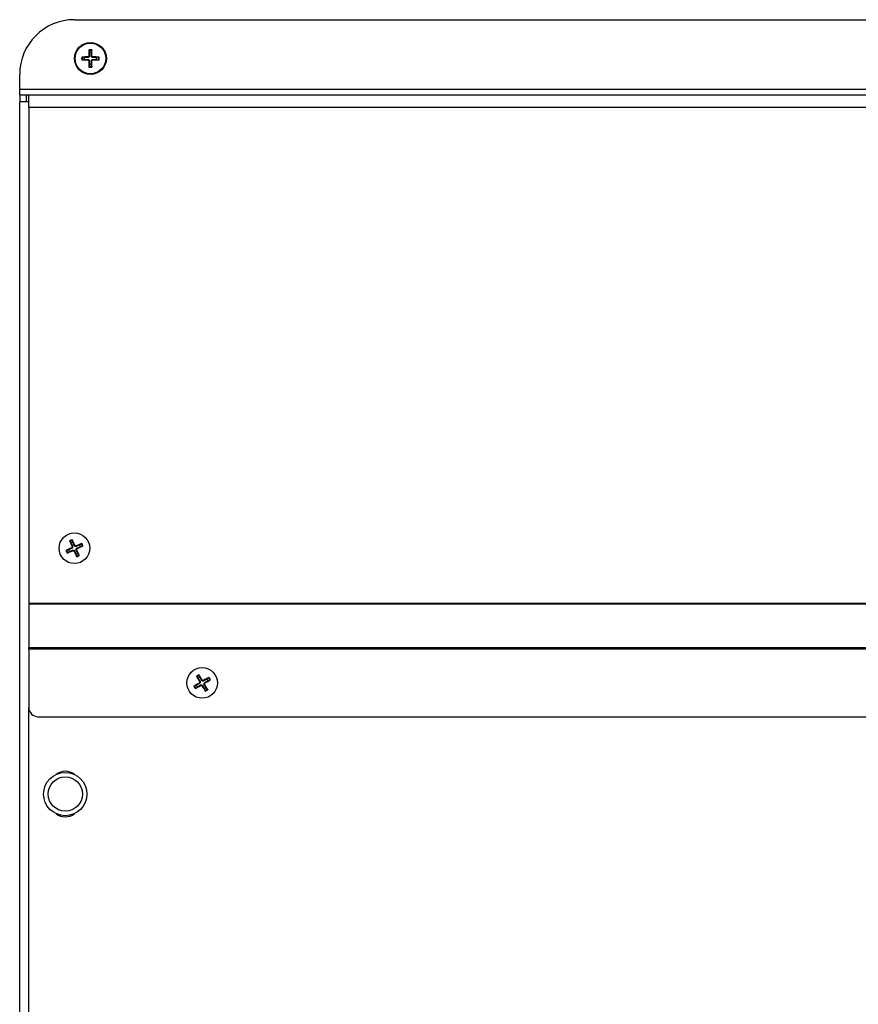
# Model space of a CAD drawing. Units: millimetres. Extents: x -2195 to 1059, y -602 to 1917.
# Drawn here: x -1147 to -963, y 1637 to 1853 of the extents above; entities that cross this region are included whole.
import ezdxf

# ---------------------------------------------------------------- set-up
doc = ezdxf.new("R2010")
doc.units = ezdxf.units.MM
doc.layers.add('Spigoli tangenti visibili(climacalor)', color=7, linetype='Continuous', lineweight=25)
doc.layers.add('Spigoli visibili(climacalor)', color=7, linetype='Continuous', lineweight=25)

msp = doc.modelspace()

# ---------------------------------------------------------------- linework, layer by layer
at = {"layer": 'Spigoli tangenti visibili(climacalor)'}
for p, q in [((-1131.73, 1844.7), (-1131.73, 1844.56)), ((-1131.47, 1844.95), (-1131.34, 1844.95)), ((-1130.8, 1844.95), (-1130.93, 1844.95)), ((-1130.54, 1844.69), (-1130.54, 1844.56)), ((-1131.73, 1844.02), (-1131.73, 1844.16)), ((-1131.47, 1843.77), (-1131.34, 1843.77)), ((-1130.8, 1843.77), (-1130.93, 1843.77)), ((-1130.54, 1844.02), (-1130.54, 1844.16)), ((-1146.64, 1837.64), (-140.64, 1837.64)), ((-1145.14, 1834.86), (-1145.14, 1836.36)), ((-142.64, 1833.58), (-1144.64, 1833.58)), ((-1135.31, 1736.98), (-1135.26, 1736.86)), ((-1135.18, 1737.32), (-1135.06, 1737.37)), ((-1134.57, 1737.59), (-1134.69, 1737.54)), ((-1134.23, 1737.46), (-1134.18, 1737.34)), ((-1134.09, 1736.51), (-1134.21, 1736.46)), ((-1133.96, 1736.85), (-1134.01, 1736.97)), ((-1135.04, 1736.37), (-1135.09, 1736.49)), ((-1134.7, 1736.24), (-1134.58, 1736.29)), ((-1144.64, 1724.84), (-142.64, 1724.84)), ((-142.64, 1724.65), (-1144.64, 1724.65)), ((-1144.64, 1715.18), (-142.64, 1715.18)), ((-142.64, 1714.76), (-1144.64, 1714.76)), ((-1107.32, 1707.36), (-1107.25, 1707.24)), ((-1107.23, 1707.71), (-1107.11, 1707.78)), ((-1106.98, 1706.78), (-1107.04, 1706.89)), ((-1106.65, 1708.05), (-1106.76, 1707.98)), ((-1106.62, 1706.69), (-1106.51, 1706.76)), ((-1106.3, 1707.96), (-1106.23, 1707.84)), ((-1106.05, 1707.03), (-1106.16, 1706.96)), ((-1105.96, 1707.38), (-1106.02, 1707.49))]:
    msp.add_line(p, q, dxfattribs=at)
msp.add_circle((-1136.64, 1683), 3.76, dxfattribs=at)
for centre, radius, start, end in [((-1131.14, 1844.36), 1.92, 170.9105, 189.0436), ((-1131.14, 1844.36), 1.76, 170.2317, 189.7224), ((-1131.14, 1844.36), 1.92, 80.9105, 99.0436), ((-1131.14, 1844.36), 1.76, 80.2317, 99.7224), ((-1131.14, 1844.36), 1.76, 350.2317, 9.7224), ((-1131.14, 1844.36), 1.92, 350.9105, 9.0436), ((-1131.14, 1844.36), 1.92, 260.9105, 279.0436), ((-1131.14, 1844.36), 1.76, 260.2317, 279.7224), ((-1134.64, 1736.92), 1.92, 105.0594, 123.1925), ((-1134.64, 1736.92), 1.76, 104.3806, 123.8713), ((-1134.64, 1736.92), 1.76, 14.3806, 33.8713), ((-1134.64, 1736.92), 1.92, 15.0594, 33.1925), ((-1134.64, 1736.92), 1.92, 195.0594, 213.1925), ((-1134.64, 1736.92), 1.76, 194.3806, 213.8713), ((-1134.64, 1736.92), 1.76, 284.3806, 303.8713), ((-1134.64, 1736.92), 1.92, 285.0594, 303.1925), ((-1106.64, 1707.37), 1.92, 111.3879, 129.521), ((-1106.64, 1707.37), 1.76, 110.7091, 130.1998), ((-1106.64, 1707.37), 1.76, 20.7091, 40.1998), ((-1106.64, 1707.37), 1.92, 21.3879, 39.521), ((-1106.64, 1707.37), 1.92, 201.3879, 219.521), ((-1106.64, 1707.37), 1.76, 200.7091, 220.1998), ((-1106.64, 1707.37), 1.76, 290.7091, 310.1998), ((-1106.64, 1707.37), 1.92, 291.3879, 309.521)]:
    msp.add_arc(centre, radius, start, end, dxfattribs=at)
at = {"layer": 'Spigoli visibili(climacalor)'}
for p, q in [((-1134.64, 1852.86), (-152.64, 1852.86)), ((-1132.48, 1844.59), (-1132.87, 1844.66)), ((-1131.43, 1846.09), (-1131.37, 1845.7)), ((-1130.9, 1845.7), (-1130.84, 1846.09)), ((-1129.4, 1844.66), (-1129.79, 1844.59)), ((-1132.87, 1844.06), (-1132.48, 1844.13)), ((-1131.37, 1843.01), (-1131.43, 1842.63)), ((-1130.84, 1842.63), (-1130.91, 1843.01)), ((-1129.79, 1844.13), (-1129.4, 1844.06)), ((-1146.64, 1837.64), (-1146.64, 1840.86)), ((-1146.64, 1836.36), (-1146.64, 1837.64)), ((-1146.64, 1836.36), (-1145.14, 1836.36)), ((-1146.64, 1836.36), (-1146.64, 1834.86)), ((-1145.14, 1836.36), (-1144.64, 1836.36)), ((-1144.64, 1836.36), (-142.64, 1836.36)), ((-1144.64, 1833.58), (-1144.64, 1836.36)), ((-1146.64, 709.87), (-1146.64, 1834.86)), ((-1146.29, 1834.86), (-1146.64, 1834.86)), ((-1144.64, 1834.86), (-1146.29, 1834.86)), ((-1144.64, 1833.58), (-1144.64, 1724.84)), ((-1135.96, 1736.58), (-1136.34, 1736.48)), ((-1135.62, 1738.38), (-1135.4, 1738.05)), ((-1134.97, 1738.24), (-1135.07, 1738.62)), ((-1133.17, 1737.9), (-1133.5, 1737.68)), ((-1133.31, 1737.25), (-1132.93, 1737.35)), ((-1136.1, 1735.93), (-1135.77, 1736.15)), ((-1134.3, 1735.59), (-1134.2, 1735.21)), ((-1133.66, 1735.45), (-1133.88, 1735.78)), ((-1144.64, 1724.84), (-1144.64, 1724.65)), ((-1144.64, 1724.65), (-1144.64, 1715.18)), ((-1144.64, 1714.76), (-1144.64, 1715.18)), ((-1144.64, 1714.76), (-1144.64, 1701.97)), ((-1107.77, 1708.71), (-1107.52, 1708.41)), ((-1107.12, 1708.64), (-1107.26, 1709.01)), ((-1105.29, 1708.5), (-1105.59, 1708.25)), ((-1107.91, 1706.89), (-1108.28, 1706.75)), ((-1107.98, 1706.23), (-1107.68, 1706.49)), ((-1105.5, 1706.02), (-1105.76, 1706.33)), ((-1105.36, 1707.85), (-1104.99, 1707.99)), ((-1106.15, 1706.09), (-1106.01, 1705.72)), ((-1144.64, 1499.51), (-1144.64, 1701.97)), ((-1142.64, 1699.97), (-144.64, 1699.97))]:
    msp.add_line(p, q, dxfattribs=at)
for centre, radius in [((-1131.14, 1844.36), 3.5), ((-1131.14, 1844.36), 3.36), ((-1134.64, 1736.92), 3.36), ((-1106.64, 1707.37), 3.36), ((-1136.64, 1683), 4.75)]:
    msp.add_circle(centre, radius, dxfattribs=at)
for centre, radius, start, end in [((-1134.64, 1840.86), 12, 90, 180), ((-1131.14, 1844.36), 1.36, 170.225, 189.7292), ((-1131.14, 1844.36), 1.36, 80.225, 99.7292), ((-1131.14, 1844.36), 1.36, 350.225, 9.7292), ((-1131.14, 1844.36), 1.36, 260.225, 279.7292), ((-1134.64, 1736.92), 1.36, 194.3739, 213.8781), ((-1134.64, 1736.92), 1.36, 104.3739, 123.8781), ((-1134.64, 1736.92), 1.36, 14.3739, 33.8781), ((-1134.64, 1736.92), 1.36, 284.3739, 303.8781), ((-1106.64, 1707.37), 1.36, 110.7023, 130.2065), ((-1106.64, 1707.37), 1.36, 200.7023, 220.2065), ((-1106.64, 1707.37), 1.36, 290.7023, 310.2065), ((-1106.64, 1707.37), 1.36, 20.7023, 40.2065), ((-1142.64, 1701.97), 2, 180, 270), ((-1136.64, 1684.75), 3.25, 51.7868, 128.2132), ((-1136.64, 1681.25), 3.25, 231.7868, 308.2132)]:
    msp.add_arc(centre, radius, start, end, dxfattribs=at)
for centre, major_axis, start_param, end_param in [((-1131.13, 1844.18), (-6, -0.04), 4.810946, 5.033703), ((-1130.96, 1844.36), (-0.04, -6), 4.391075, 4.613831), ((-1131.32, 1844.36), (-0.04, 6), 4.810946, 5.033703), ((-1131.14, 1844.18), (-6, 0.04), 4.391075, 4.613831), ((-1131.13, 1844.54), (6, -0.04), 4.391075, 4.613831), ((-1130.96, 1844.36), (0.04, -6), 4.810946, 5.033703), ((-1131.32, 1844.36), (0.04, 6), 4.391075, 4.613831), ((-1131.14, 1844.54), (6, 0.04), 4.810946, 5.033703), ((-1134.8, 1736.84), (-2.49, 5.46), 4.810946, 5.033703), ((-1134.56, 1736.75), (-5.46, -2.49), 4.810946, 5.033703), ((-1134.47, 1736.99), (2.41, -5.49), 4.391075, 4.613831), ((-1134.56, 1736.75), (-5.49, -2.41), 4.391075, 4.613831), ((-1134.8, 1736.84), (-2.41, 5.49), 4.391075, 4.613831), ((-1134.71, 1737.08), (5.46, 2.49), 4.810946, 5.033703), ((-1134.71, 1737.08), (5.49, 2.41), 4.391075, 4.613831), ((-1134.47, 1736.99), (2.49, -5.46), 4.810946, 5.033703), ((-1106.48, 1707.46), (3, -5.19), 4.391075, 4.613831), ((-1106.79, 1707.28), (-3.07, 5.15), 4.810946, 5.033703), ((-1106.55, 1707.21), (-5.19, -3), 4.391075, 4.613831), ((-1106.54, 1707.21), (-5.15, -3.07), 4.810946, 5.033703), ((-1106.73, 1707.52), (5.19, 3), 4.391075, 4.613831), ((-1106.48, 1707.46), (3.07, -5.15), 4.810946, 5.033703), ((-1106.79, 1707.28), (-3, 5.19), 4.391075, 4.613831), ((-1106.73, 1707.52), (5.15, 3.07), 4.810946, 5.033703)]:
    msp.add_ellipse(centre, major_axis=major_axis, ratio=0.087156, start_param=start_param, end_param=end_param, dxfattribs=at)
for points, knots in [([(-1133.03, 1844.66), (-1133.02, 1844.66), (-1133, 1844.66), (-1132.97, 1844.66), (-1132.95, 1844.66), (-1132.92, 1844.66), (-1132.91, 1844.66), (-1132.89, 1844.66), (-1132.88, 1844.66), (-1132.87, 1844.66)], [0.01571327, 0.01571327, 0.01571327, 0.01571327, 0.01980464, 0.01980464, 0.02477749, 0.02477749, 0.02968672, 0.02968672, 0.03365421, 0.03365421, 0.03365421, 0.03365421]), ([(-1131.47, 1844.95), (-1131.47, 1844.92), (-1131.48, 1844.89), (-1131.51, 1844.82), (-1131.53, 1844.79), (-1131.57, 1844.75), (-1131.6, 1844.73), (-1131.66, 1844.7), (-1131.7, 1844.7), (-1131.73, 1844.7)], [0, 0, 0, 0, 0.00973259, 0.00973259, 0.01946517, 0.01946517, 0.02919981, 0.02919981, 0.03858673, 0.03858673, 0.03858673, 0.03858673]), ([(-1131.34, 1844.95), (-1131.34, 1844.91), (-1131.34, 1844.87), (-1131.36, 1844.81), (-1131.37, 1844.78), (-1131.4, 1844.72), (-1131.42, 1844.69), (-1131.47, 1844.65), (-1131.5, 1844.63), (-1131.56, 1844.59), (-1131.59, 1844.58), (-1131.65, 1844.56), (-1131.69, 1844.56), (-1131.73, 1844.56)], [0.17076012, 0.17076012, 0.17076012, 0.17076012, 0.18261224, 0.18261224, 0.19229118, 0.19229118, 0.20197011, 0.20197011, 0.21164905, 0.21164905, 0.22132798, 0.22132798, 0.2331801, 0.2331801, 0.2331801, 0.2331801]), ([(-1131.43, 1846.09), (-1131.43, 1846.1), (-1131.44, 1846.11), (-1131.44, 1846.13), (-1131.44, 1846.15), (-1131.44, 1846.18), (-1131.44, 1846.2), (-1131.44, 1846.23), (-1131.44, 1846.24), (-1131.44, 1846.26)], [0.0452195, 0.0452195, 0.0452195, 0.0452195, 0.04918699, 0.04918699, 0.05409622, 0.05409622, 0.05906906, 0.05906906, 0.06316043, 0.06316043, 0.06316043, 0.06316043]), ([(-1130.54, 1844.56), (-1130.58, 1844.56), (-1130.62, 1844.56), (-1130.69, 1844.58), (-1130.72, 1844.59), (-1130.77, 1844.63), (-1130.8, 1844.65), (-1130.85, 1844.69), (-1130.87, 1844.72), (-1130.9, 1844.78), (-1130.91, 1844.81), (-1130.93, 1844.87), (-1130.94, 1844.91), (-1130.93, 1844.95)], [0.17076012, 0.17076012, 0.17076012, 0.17076012, 0.18261224, 0.18261224, 0.19229118, 0.19229118, 0.20197011, 0.20197011, 0.21164905, 0.21164905, 0.22132798, 0.22132798, 0.2331801, 0.2331801, 0.2331801, 0.2331801]), ([(-1130.83, 1846.26), (-1130.83, 1846.24), (-1130.83, 1846.23), (-1130.83, 1846.2), (-1130.83, 1846.18), (-1130.83, 1846.15), (-1130.83, 1846.13), (-1130.84, 1846.11), (-1130.84, 1846.1), (-1130.84, 1846.09)], [0.01571327, 0.01571327, 0.01571327, 0.01571327, 0.01980464, 0.01980464, 0.02477749, 0.02477749, 0.02968672, 0.02968672, 0.03365421, 0.03365421, 0.03365421, 0.03365421]), ([(-1130.54, 1844.69), (-1130.58, 1844.7), (-1130.61, 1844.7), (-1130.67, 1844.73), (-1130.7, 1844.75), (-1130.75, 1844.8), (-1130.77, 1844.82), (-1130.79, 1844.89), (-1130.8, 1844.92), (-1130.8, 1844.95)], [0, 0, 0, 0, 0.00973259, 0.00973259, 0.01946517, 0.01946517, 0.02919981, 0.02919981, 0.03858673, 0.03858673, 0.03858673, 0.03858673]), ([(-1129.4, 1844.66), (-1129.4, 1844.66), (-1129.39, 1844.66), (-1129.37, 1844.66), (-1129.35, 1844.66), (-1129.32, 1844.66), (-1129.3, 1844.66), (-1129.27, 1844.66), (-1129.25, 1844.66), (-1129.24, 1844.66)], [0.0452195, 0.0452195, 0.0452195, 0.0452195, 0.04918699, 0.04918699, 0.05409622, 0.05409622, 0.05906906, 0.05906906, 0.06316043, 0.06316043, 0.06316043, 0.06316043]), ([(-1132.87, 1844.06), (-1132.88, 1844.06), (-1132.89, 1844.06), (-1132.91, 1844.06), (-1132.92, 1844.06), (-1132.95, 1844.06), (-1132.97, 1844.06), (-1133, 1844.06), (-1133.02, 1844.06), (-1133.03, 1844.06)], [0.0452195, 0.0452195, 0.0452195, 0.0452195, 0.04918699, 0.04918699, 0.05409622, 0.05409622, 0.05906906, 0.05906906, 0.06316043, 0.06316043, 0.06316043, 0.06316043]), ([(-1131.73, 1844.16), (-1131.69, 1844.16), (-1131.65, 1844.15), (-1131.59, 1844.14), (-1131.56, 1844.13), (-1131.5, 1844.09), (-1131.47, 1844.07), (-1131.42, 1844.03), (-1131.4, 1844), (-1131.37, 1843.94), (-1131.36, 1843.91), (-1131.34, 1843.85), (-1131.34, 1843.81), (-1131.34, 1843.77)], [0.17076012, 0.17076012, 0.17076012, 0.17076012, 0.18261224, 0.18261224, 0.19229118, 0.19229118, 0.20197011, 0.20197011, 0.21164905, 0.21164905, 0.22132798, 0.22132798, 0.2331801, 0.2331801, 0.2331801, 0.2331801]), ([(-1131.73, 1844.02), (-1131.7, 1844.02), (-1131.66, 1844.02), (-1131.6, 1843.99), (-1131.57, 1843.97), (-1131.52, 1843.92), (-1131.5, 1843.89), (-1131.48, 1843.83), (-1131.47, 1843.8), (-1131.47, 1843.77)], [0, 0, 0, 0, 0.00973259, 0.00973259, 0.01946517, 0.01946517, 0.02919981, 0.02919981, 0.03858673, 0.03858673, 0.03858673, 0.03858673]), ([(-1131.44, 1842.46), (-1131.44, 1842.48), (-1131.44, 1842.49), (-1131.44, 1842.52), (-1131.44, 1842.54), (-1131.44, 1842.57), (-1131.44, 1842.59), (-1131.44, 1842.61), (-1131.44, 1842.62), (-1131.43, 1842.63)], [0.01571327, 0.01571327, 0.01571327, 0.01571327, 0.01980464, 0.01980464, 0.02477749, 0.02477749, 0.02968672, 0.02968672, 0.03365421, 0.03365421, 0.03365421, 0.03365421]), ([(-1130.93, 1843.77), (-1130.94, 1843.81), (-1130.93, 1843.84), (-1130.91, 1843.91), (-1130.9, 1843.94), (-1130.87, 1844), (-1130.85, 1844.03), (-1130.8, 1844.07), (-1130.78, 1844.09), (-1130.72, 1844.13), (-1130.69, 1844.14), (-1130.62, 1844.15), (-1130.58, 1844.16), (-1130.54, 1844.16)], [0.17076012, 0.17076012, 0.17076012, 0.17076012, 0.18261224, 0.18261224, 0.19229118, 0.19229118, 0.20197011, 0.20197011, 0.21164905, 0.21164905, 0.22132798, 0.22132798, 0.2331801, 0.2331801, 0.2331801, 0.2331801]), ([(-1130.84, 1842.63), (-1130.84, 1842.62), (-1130.84, 1842.61), (-1130.83, 1842.59), (-1130.83, 1842.57), (-1130.83, 1842.54), (-1130.83, 1842.52), (-1130.83, 1842.49), (-1130.83, 1842.48), (-1130.83, 1842.46)], [0.0452195, 0.0452195, 0.0452195, 0.0452195, 0.04918699, 0.04918699, 0.05409622, 0.05409622, 0.05906906, 0.05906906, 0.06316043, 0.06316043, 0.06316043, 0.06316043]), ([(-1130.8, 1843.77), (-1130.8, 1843.8), (-1130.79, 1843.83), (-1130.77, 1843.9), (-1130.75, 1843.93), (-1130.7, 1843.97), (-1130.67, 1843.99), (-1130.61, 1844.02), (-1130.57, 1844.02), (-1130.54, 1844.02)], [0, 0, 0, 0, 0.00973259, 0.00973259, 0.01946517, 0.01946517, 0.02919981, 0.02919981, 0.03858673, 0.03858673, 0.03858673, 0.03858673]), ([(-1129.24, 1844.06), (-1129.25, 1844.06), (-1129.27, 1844.06), (-1129.3, 1844.06), (-1129.32, 1844.06), (-1129.35, 1844.06), (-1129.37, 1844.06), (-1129.39, 1844.06), (-1129.4, 1844.06), (-1129.4, 1844.06)], [0.01571327, 0.01571327, 0.01571327, 0.01571327, 0.01980464, 0.01980464, 0.02477749, 0.02477749, 0.02968672, 0.02968672, 0.03365421, 0.03365421, 0.03365421, 0.03365421]), ([(-1135.13, 1738.77), (-1135.13, 1738.76), (-1135.12, 1738.74), (-1135.11, 1738.72), (-1135.1, 1738.7), (-1135.09, 1738.67), (-1135.08, 1738.65), (-1135.08, 1738.63), (-1135.07, 1738.63), (-1135.07, 1738.62)], [0.01571327, 0.01571327, 0.01571327, 0.01571327, 0.01980464, 0.01980464, 0.02477749, 0.02477749, 0.02968672, 0.02968672, 0.03365421, 0.03365421, 0.03365421, 0.03365421]), ([(-1135.62, 1738.38), (-1135.62, 1738.38), (-1135.62, 1738.39), (-1135.63, 1738.41), (-1135.64, 1738.42), (-1135.66, 1738.45), (-1135.66, 1738.47), (-1135.68, 1738.49), (-1135.68, 1738.51), (-1135.69, 1738.52)], [0.0452195, 0.0452195, 0.0452195, 0.0452195, 0.04918699, 0.04918699, 0.05409622, 0.05409622, 0.05906906, 0.05906906, 0.06316043, 0.06316043, 0.06316043, 0.06316043]), ([(-1135.18, 1737.32), (-1135.17, 1737.29), (-1135.16, 1737.25), (-1135.16, 1737.19), (-1135.17, 1737.15), (-1135.19, 1737.09), (-1135.21, 1737.06), (-1135.26, 1737.01), (-1135.29, 1736.99), (-1135.31, 1736.98)], [0, 0, 0, 0, 0.00973259, 0.00973259, 0.01946517, 0.01946517, 0.02919981, 0.02919981, 0.03858673, 0.03858673, 0.03858673, 0.03858673]), ([(-1135.06, 1737.37), (-1135.04, 1737.34), (-1135.03, 1737.3), (-1135.02, 1737.24), (-1135.02, 1737.2), (-1135.03, 1737.14), (-1135.03, 1737.1), (-1135.06, 1737.04), (-1135.07, 1737.01), (-1135.11, 1736.96), (-1135.14, 1736.93), (-1135.19, 1736.89), (-1135.22, 1736.87), (-1135.26, 1736.86)], [0.17076012, 0.17076012, 0.17076012, 0.17076012, 0.18261224, 0.18261224, 0.19229118, 0.19229118, 0.20197011, 0.20197011, 0.21164905, 0.21164905, 0.22132798, 0.22132798, 0.2331801, 0.2331801, 0.2331801, 0.2331801]), ([(-1135.09, 1736.49), (-1135.06, 1736.51), (-1135.02, 1736.52), (-1134.96, 1736.53), (-1134.92, 1736.53), (-1134.86, 1736.52), (-1134.82, 1736.52), (-1134.76, 1736.49), (-1134.73, 1736.48), (-1134.68, 1736.44), (-1134.65, 1736.41), (-1134.61, 1736.36), (-1134.59, 1736.33), (-1134.58, 1736.29)], [0.17076012, 0.17076012, 0.17076012, 0.17076012, 0.18261224, 0.18261224, 0.19229118, 0.19229118, 0.20197011, 0.20197011, 0.21164905, 0.21164905, 0.22132798, 0.22132798, 0.2331801, 0.2331801, 0.2331801, 0.2331801]), ([(-1134.18, 1737.34), (-1134.21, 1737.32), (-1134.25, 1737.31), (-1134.32, 1737.3), (-1134.35, 1737.3), (-1134.42, 1737.31), (-1134.45, 1737.31), (-1134.51, 1737.34), (-1134.54, 1737.35), (-1134.59, 1737.39), (-1134.62, 1737.42), (-1134.66, 1737.47), (-1134.68, 1737.5), (-1134.69, 1737.54)], [0.17076012, 0.17076012, 0.17076012, 0.17076012, 0.18261224, 0.18261224, 0.19229118, 0.19229118, 0.20197011, 0.20197011, 0.21164905, 0.21164905, 0.22132798, 0.22132798, 0.2331801, 0.2331801, 0.2331801, 0.2331801]), ([(-1134.23, 1737.46), (-1134.26, 1737.45), (-1134.3, 1737.44), (-1134.37, 1737.44), (-1134.4, 1737.45), (-1134.46, 1737.47), (-1134.49, 1737.49), (-1134.54, 1737.54), (-1134.56, 1737.56), (-1134.57, 1737.59)], [0, 0, 0, 0, 0.00973259, 0.00973259, 0.01946517, 0.01946517, 0.02919981, 0.02919981, 0.03858673, 0.03858673, 0.03858673, 0.03858673]), ([(-1134.21, 1736.46), (-1134.23, 1736.49), (-1134.24, 1736.53), (-1134.25, 1736.59), (-1134.25, 1736.63), (-1134.24, 1736.69), (-1134.24, 1736.73), (-1134.21, 1736.79), (-1134.2, 1736.82), (-1134.16, 1736.87), (-1134.13, 1736.9), (-1134.08, 1736.94), (-1134.05, 1736.96), (-1134.01, 1736.97)], [0.17076012, 0.17076012, 0.17076012, 0.17076012, 0.18261224, 0.18261224, 0.19229118, 0.19229118, 0.20197011, 0.20197011, 0.21164905, 0.21164905, 0.22132798, 0.22132798, 0.2331801, 0.2331801, 0.2331801, 0.2331801]), ([(-1134.09, 1736.51), (-1134.1, 1736.54), (-1134.11, 1736.58), (-1134.11, 1736.64), (-1134.1, 1736.68), (-1134.08, 1736.74), (-1134.06, 1736.77), (-1134.01, 1736.82), (-1133.99, 1736.84), (-1133.96, 1736.85)], [0, 0, 0, 0, 0.00973259, 0.00973259, 0.01946517, 0.01946517, 0.02919981, 0.02919981, 0.03858673, 0.03858673, 0.03858673, 0.03858673]), ([(-1133.17, 1737.9), (-1133.17, 1737.9), (-1133.16, 1737.9), (-1133.14, 1737.91), (-1133.13, 1737.92), (-1133.1, 1737.93), (-1133.08, 1737.94), (-1133.06, 1737.96), (-1133.04, 1737.96), (-1133.03, 1737.97)], [0.0452195, 0.0452195, 0.0452195, 0.0452195, 0.04918699, 0.04918699, 0.05409622, 0.05409622, 0.05906906, 0.05906906, 0.06316043, 0.06316043, 0.06316043, 0.06316043]), ([(-1132.78, 1737.41), (-1132.79, 1737.41), (-1132.81, 1737.4), (-1132.84, 1737.39), (-1132.85, 1737.38), (-1132.88, 1737.37), (-1132.9, 1737.36), (-1132.92, 1737.36), (-1132.93, 1737.35), (-1132.93, 1737.35)], [0.01571327, 0.01571327, 0.01571327, 0.01571327, 0.01980464, 0.01980464, 0.02477749, 0.02477749, 0.02968672, 0.02968672, 0.03365421, 0.03365421, 0.03365421, 0.03365421]), ([(-1136.49, 1736.42), (-1136.48, 1736.42), (-1136.46, 1736.43), (-1136.44, 1736.44), (-1136.42, 1736.45), (-1136.39, 1736.46), (-1136.37, 1736.47), (-1136.36, 1736.47), (-1136.35, 1736.48), (-1136.34, 1736.48)], [0.01571327, 0.01571327, 0.01571327, 0.01571327, 0.01980464, 0.01980464, 0.02477749, 0.02477749, 0.02968672, 0.02968672, 0.03365421, 0.03365421, 0.03365421, 0.03365421]), ([(-1136.1, 1735.93), (-1136.1, 1735.93), (-1136.11, 1735.93), (-1136.13, 1735.92), (-1136.14, 1735.91), (-1136.17, 1735.9), (-1136.19, 1735.89), (-1136.22, 1735.88), (-1136.23, 1735.87), (-1136.24, 1735.86)], [0.0452195, 0.0452195, 0.0452195, 0.0452195, 0.04918699, 0.04918699, 0.05409622, 0.05409622, 0.05906906, 0.05906906, 0.06316043, 0.06316043, 0.06316043, 0.06316043]), ([(-1135.04, 1736.37), (-1135.01, 1736.38), (-1134.98, 1736.39), (-1134.91, 1736.39), (-1134.87, 1736.38), (-1134.81, 1736.36), (-1134.78, 1736.34), (-1134.73, 1736.29), (-1134.71, 1736.27), (-1134.7, 1736.24)], [0, 0, 0, 0, 0.00973259, 0.00973259, 0.01946517, 0.01946517, 0.02919981, 0.02919981, 0.03858673, 0.03858673, 0.03858673, 0.03858673]), ([(-1134.14, 1735.06), (-1134.14, 1735.07), (-1134.15, 1735.09), (-1134.16, 1735.11), (-1134.17, 1735.13), (-1134.18, 1735.16), (-1134.19, 1735.18), (-1134.19, 1735.2), (-1134.2, 1735.2), (-1134.2, 1735.21)], [0.01571327, 0.01571327, 0.01571327, 0.01571327, 0.01980464, 0.01980464, 0.02477749, 0.02477749, 0.02968672, 0.02968672, 0.03365421, 0.03365421, 0.03365421, 0.03365421]), ([(-1133.66, 1735.45), (-1133.65, 1735.45), (-1133.65, 1735.44), (-1133.64, 1735.42), (-1133.63, 1735.41), (-1133.62, 1735.38), (-1133.61, 1735.36), (-1133.6, 1735.34), (-1133.59, 1735.32), (-1133.58, 1735.31)], [0.0452195, 0.0452195, 0.0452195, 0.0452195, 0.04918699, 0.04918699, 0.05409622, 0.05409622, 0.05906906, 0.05906906, 0.06316043, 0.06316043, 0.06316043, 0.06316043]), ([(-1107.77, 1708.71), (-1107.78, 1708.72), (-1107.78, 1708.72), (-1107.79, 1708.74), (-1107.8, 1708.75), (-1107.82, 1708.78), (-1107.83, 1708.8), (-1107.84, 1708.82), (-1107.85, 1708.84), (-1107.86, 1708.85)], [0.0452195, 0.0452195, 0.0452195, 0.0452195, 0.04918699, 0.04918699, 0.05409622, 0.05409622, 0.05906906, 0.05906906, 0.06316043, 0.06316043, 0.06316043, 0.06316043]), ([(-1107.34, 1709.16), (-1107.33, 1709.14), (-1107.32, 1709.13), (-1107.31, 1709.1), (-1107.3, 1709.09), (-1107.28, 1709.06), (-1107.27, 1709.05), (-1107.26, 1709.03), (-1107.26, 1709.02), (-1107.26, 1709.01)], [0.01571327, 0.01571327, 0.01571327, 0.01571327, 0.01980464, 0.01980464, 0.02477749, 0.02477749, 0.02968672, 0.02968672, 0.03365421, 0.03365421, 0.03365421, 0.03365421]), ([(-1105.29, 1708.5), (-1105.29, 1708.51), (-1105.28, 1708.51), (-1105.26, 1708.53), (-1105.25, 1708.53), (-1105.22, 1708.55), (-1105.21, 1708.56), (-1105.18, 1708.58), (-1105.17, 1708.58), (-1105.15, 1708.59)], [0.0452195, 0.0452195, 0.0452195, 0.0452195, 0.04918699, 0.04918699, 0.05409622, 0.05409622, 0.05906906, 0.05906906, 0.06316043, 0.06316043, 0.06316043, 0.06316043]), ([(-1108.42, 1706.67), (-1108.41, 1706.68), (-1108.4, 1706.68), (-1108.37, 1706.7), (-1108.36, 1706.71), (-1108.33, 1706.72), (-1108.31, 1706.73), (-1108.3, 1706.74), (-1108.29, 1706.74), (-1108.28, 1706.75)], [0.01571327, 0.01571327, 0.01571327, 0.01571327, 0.01980464, 0.01980464, 0.02477749, 0.02477749, 0.02968672, 0.02968672, 0.03365421, 0.03365421, 0.03365421, 0.03365421]), ([(-1107.23, 1707.71), (-1107.21, 1707.68), (-1107.2, 1707.65), (-1107.19, 1707.58), (-1107.19, 1707.54), (-1107.21, 1707.48), (-1107.22, 1707.45), (-1107.26, 1707.4), (-1107.29, 1707.37), (-1107.32, 1707.36)], [0, 0, 0, 0, 0.00973259, 0.00973259, 0.01946517, 0.01946517, 0.02919981, 0.02919981, 0.03858673, 0.03858673, 0.03858673, 0.03858673]), ([(-1107.11, 1707.78), (-1107.09, 1707.74), (-1107.07, 1707.71), (-1107.06, 1707.64), (-1107.05, 1707.61), (-1107.05, 1707.54), (-1107.05, 1707.51), (-1107.07, 1707.45), (-1107.08, 1707.41), (-1107.12, 1707.36), (-1107.14, 1707.33), (-1107.18, 1707.28), (-1107.21, 1707.26), (-1107.25, 1707.24)], [0.17076012, 0.17076012, 0.17076012, 0.17076012, 0.18261224, 0.18261224, 0.19229118, 0.19229118, 0.20197011, 0.20197011, 0.21164905, 0.21164905, 0.22132798, 0.22132798, 0.2331801, 0.2331801, 0.2331801, 0.2331801]), ([(-1107.04, 1706.89), (-1107.01, 1706.91), (-1106.98, 1706.93), (-1106.91, 1706.95), (-1106.88, 1706.95), (-1106.81, 1706.96), (-1106.78, 1706.95), (-1106.71, 1706.93), (-1106.68, 1706.92), (-1106.62, 1706.89), (-1106.6, 1706.87), (-1106.55, 1706.82), (-1106.53, 1706.79), (-1106.51, 1706.76)], [0.17076012, 0.17076012, 0.17076012, 0.17076012, 0.18261224, 0.18261224, 0.19229118, 0.19229118, 0.20197011, 0.20197011, 0.21164905, 0.21164905, 0.22132798, 0.22132798, 0.2331801, 0.2331801, 0.2331801, 0.2331801]), ([(-1106.98, 1706.78), (-1106.95, 1706.79), (-1106.92, 1706.81), (-1106.85, 1706.81), (-1106.81, 1706.81), (-1106.75, 1706.8), (-1106.72, 1706.78), (-1106.66, 1706.74), (-1106.64, 1706.71), (-1106.62, 1706.69)], [0, 0, 0, 0, 0.00973259, 0.00973259, 0.01946517, 0.01946517, 0.02919981, 0.02919981, 0.03858673, 0.03858673, 0.03858673, 0.03858673]), ([(-1106.23, 1707.84), (-1106.26, 1707.82), (-1106.3, 1707.81), (-1106.36, 1707.79), (-1106.39, 1707.78), (-1106.46, 1707.78), (-1106.49, 1707.78), (-1106.56, 1707.8), (-1106.59, 1707.81), (-1106.65, 1707.85), (-1106.67, 1707.87), (-1106.72, 1707.92), (-1106.74, 1707.95), (-1106.76, 1707.98)], [0.17076012, 0.17076012, 0.17076012, 0.17076012, 0.18261224, 0.18261224, 0.19229118, 0.19229118, 0.20197011, 0.20197011, 0.21164905, 0.21164905, 0.22132798, 0.22132798, 0.2331801, 0.2331801, 0.2331801, 0.2331801]), ([(-1106.3, 1707.96), (-1106.32, 1707.94), (-1106.36, 1707.93), (-1106.42, 1707.92), (-1106.46, 1707.92), (-1106.52, 1707.94), (-1106.55, 1707.96), (-1106.61, 1708), (-1106.63, 1708.02), (-1106.65, 1708.05)], [0, 0, 0, 0, 0.00973259, 0.00973259, 0.01946517, 0.01946517, 0.02919981, 0.02919981, 0.03858673, 0.03858673, 0.03858673, 0.03858673]), ([(-1106.16, 1706.96), (-1106.18, 1706.99), (-1106.2, 1707.03), (-1106.22, 1707.09), (-1106.22, 1707.12), (-1106.22, 1707.19), (-1106.22, 1707.23), (-1106.2, 1707.29), (-1106.19, 1707.32), (-1106.16, 1707.38), (-1106.14, 1707.41), (-1106.09, 1707.45), (-1106.06, 1707.48), (-1106.02, 1707.49)], [0.17076012, 0.17076012, 0.17076012, 0.17076012, 0.18261224, 0.18261224, 0.19229118, 0.19229118, 0.20197011, 0.20197011, 0.21164905, 0.21164905, 0.22132798, 0.22132798, 0.2331801, 0.2331801, 0.2331801, 0.2331801]), ([(-1106.05, 1707.03), (-1106.06, 1707.06), (-1106.07, 1707.09), (-1106.08, 1707.16), (-1106.08, 1707.19), (-1106.06, 1707.25), (-1106.05, 1707.29), (-1106.01, 1707.34), (-1105.98, 1707.36), (-1105.96, 1707.38)], [0, 0, 0, 0, 0.00973259, 0.00973259, 0.01946517, 0.01946517, 0.02919981, 0.02919981, 0.03858673, 0.03858673, 0.03858673, 0.03858673]), ([(-1104.85, 1708.07), (-1104.86, 1708.06), (-1104.87, 1708.05), (-1104.9, 1708.04), (-1104.92, 1708.03), (-1104.94, 1708.01), (-1104.96, 1708.01), (-1104.98, 1708), (-1104.98, 1707.99), (-1104.99, 1707.99)], [0.01571327, 0.01571327, 0.01571327, 0.01571327, 0.01980464, 0.01980464, 0.02477749, 0.02477749, 0.02968672, 0.02968672, 0.03365421, 0.03365421, 0.03365421, 0.03365421]), ([(-1107.98, 1706.23), (-1107.98, 1706.23), (-1107.99, 1706.22), (-1108.01, 1706.21), (-1108.02, 1706.2), (-1108.05, 1706.19), (-1108.07, 1706.18), (-1108.09, 1706.16), (-1108.11, 1706.15), (-1108.12, 1706.15)], [0.0452195, 0.0452195, 0.0452195, 0.0452195, 0.04918699, 0.04918699, 0.05409622, 0.05409622, 0.05906906, 0.05906906, 0.06316043, 0.06316043, 0.06316043, 0.06316043]), ([(-1105.94, 1705.58), (-1105.94, 1705.59), (-1105.95, 1705.6), (-1105.97, 1705.63), (-1105.98, 1705.65), (-1105.99, 1705.67), (-1106, 1705.69), (-1106.01, 1705.71), (-1106.01, 1705.72), (-1106.01, 1705.72)], [0.01571327, 0.01571327, 0.01571327, 0.01571327, 0.01980464, 0.01980464, 0.02477749, 0.02477749, 0.02968672, 0.02968672, 0.03365421, 0.03365421, 0.03365421, 0.03365421]), ([(-1105.5, 1706.02), (-1105.5, 1706.02), (-1105.49, 1706.01), (-1105.48, 1705.99), (-1105.47, 1705.98), (-1105.45, 1705.96), (-1105.44, 1705.94), (-1105.43, 1705.91), (-1105.42, 1705.9), (-1105.41, 1705.89)], [0.0452195, 0.0452195, 0.0452195, 0.0452195, 0.04918699, 0.04918699, 0.05409622, 0.05409622, 0.05906906, 0.05906906, 0.06316043, 0.06316043, 0.06316043, 0.06316043])]:
    msp.add_open_spline(points, degree=3, knots=knots, dxfattribs=at)
for points, weights in [([(-1131.73, 1844.56), (-1131.96, 1844.57), (-1132.48, 1844.59)], [1.93159008481, 1.50392110028, 1]), ([(-1131.37, 1845.7), (-1131.35, 1845.19), (-1131.34, 1844.95)], [1, 1.50392110028, 1.93159008481]), ([(-1130.93, 1844.95), (-1130.92, 1845.19), (-1130.9, 1845.7)], [1.93159008481, 1.50392110028, 1]), ([(-1129.79, 1844.59), (-1130.31, 1844.57), (-1130.54, 1844.56)], [1, 1.50392110028, 1.93159008481]), ([(-1132.48, 1844.13), (-1131.96, 1844.15), (-1131.73, 1844.16)], [1, 1.50392110028, 1.93159008481]), ([(-1131.34, 1843.77), (-1131.35, 1843.53), (-1131.37, 1843.01)], [1.93159008481, 1.50392110028, 1]), ([(-1130.91, 1843.01), (-1130.93, 1843.53), (-1130.93, 1843.77)], [1, 1.50392110028, 1.93159008481]), ([(-1130.54, 1844.16), (-1130.31, 1844.15), (-1129.79, 1844.13)], [1.93159008481, 1.50392110028, 1]), ([(-1135.26, 1736.86), (-1135.48, 1736.77), (-1135.96, 1736.58)], [1.93159008481, 1.50392110028, 1]), ([(-1135.4, 1738.05), (-1135.17, 1737.58), (-1135.06, 1737.37)], [1, 1.50392110028, 1.93159008481]), ([(-1134.69, 1737.54), (-1134.78, 1737.76), (-1134.97, 1738.24)], [1.93159008481, 1.50392110028, 1]), ([(-1133.5, 1737.68), (-1133.97, 1737.45), (-1134.18, 1737.34)], [1, 1.50392110028, 1.93159008481]), ([(-1134.01, 1736.97), (-1133.8, 1737.06), (-1133.31, 1737.25)], [1.93159008481, 1.50392110028, 1]), ([(-1135.77, 1736.15), (-1135.3, 1736.38), (-1135.09, 1736.49)], [1, 1.50392110028, 1.93159008481]), ([(-1134.58, 1736.29), (-1134.49, 1736.07), (-1134.3, 1735.59)], [1.93159008481, 1.50392110028, 1]), ([(-1133.88, 1735.78), (-1134.11, 1736.25), (-1134.21, 1736.46)], [1, 1.50392110028, 1.93159008481]), ([(-1106.76, 1707.98), (-1106.87, 1708.19), (-1107.12, 1708.64)], [1.93159008481, 1.50392110028, 1]), ([(-1107.25, 1707.24), (-1107.46, 1707.13), (-1107.91, 1706.89)], [1.93159008481, 1.50392110028, 1]), ([(-1107.68, 1706.49), (-1107.24, 1706.77), (-1107.04, 1706.89)], [1, 1.50392110028, 1.93159008481]), ([(-1107.52, 1708.41), (-1107.24, 1707.97), (-1107.11, 1707.78)], [1, 1.50392110028, 1.93159008481]), ([(-1106.51, 1706.76), (-1106.4, 1706.55), (-1106.15, 1706.09)], [1.93159008481, 1.50392110028, 1]), ([(-1105.59, 1708.25), (-1106.03, 1707.97), (-1106.23, 1707.84)], [1, 1.50392110028, 1.93159008481]), ([(-1105.76, 1706.33), (-1106.04, 1706.76), (-1106.16, 1706.96)], [1, 1.50392110028, 1.93159008481]), ([(-1106.02, 1707.49), (-1105.82, 1707.61), (-1105.36, 1707.85)], [1.93159008481, 1.50392110028, 1])]:
    msp.add_rational_spline(points, weights, degree=2, dxfattribs=at)

doc.saveas('drawing.dxf')
